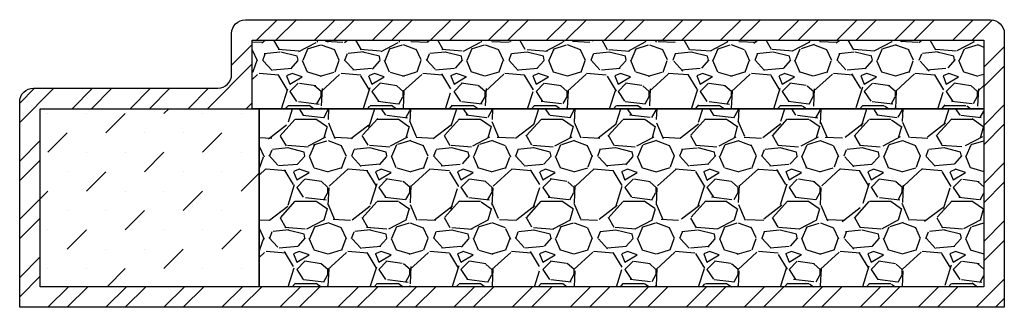
# Model space of a CAD drawing. Units: inches. Extents: x -4.5 to 4.5, y 0 to 2.63.
import ezdxf

# ---------------------------------------------------------------- set-up
doc = ezdxf.new("R2010")
doc.units = ezdxf.units.IN
doc.header["$MEASUREMENT"] = 0

# ---------------------------------------------------------------- blocks, each defined once
blk = doc.blocks.new('F11900FR')
h = blk.add_hatch()
h.set_pattern_fill('ANSI32', color=256, style=0)
h.set_pattern_definition([(45, (0, 0), (-0.2651650429449553, 0.2651650429449554), []), (45, (0.176776695, 0), (-0.2651650429449553, 0.2651650429449554), [])])
h.paths.add_polyline_path([(-4.3125, 0.1875), (-4.3125, 1.812499999999999), (-2.375, 1.812499999999999), (-2.375, 2.4375), (4.3125, 2.4375), (4.3125, 0.1875)], flags=16)
edge = h.paths.add_edge_path()
edge.add_line((-4.5, 0), (-4.5, 1.875))
edge.add_arc((-4.375, 1.875), 0.125, 90, 180.0000000000001, ccw=False)
edge.add_line((-4.375, 2), (-2.6875, 1.999999999999999))
edge.add_arc((-2.6875, 2.124999999999999), 0.125, 270, 360)
edge.add_line((-2.5625, 2.124999999999999), (-2.5625, 2.5))
edge.add_arc((-2.4375, 2.5), 0.125, 90, 180, ccw=False)
edge.add_line((-2.4375, 2.625), (4.375, 2.625))
edge.add_arc((4.375, 2.5), 0.125, 0, 90, ccw=False)
edge.add_line((4.5, 2.5), (4.5, 0))
edge.add_line((4.5, 0), (-4.5, 0))
h = blk.add_hatch()
h.set_pattern_fill('GRAVEL', color=256, scale=0.75, style=0)
h.set_pattern_definition([(228.012787504, (-1.21, 0.75), (-6.000000000000046, -6.750000000000003), [0.100902, -9.989316035305274]), (184.969740728, (-1.2775, 0.675), (8.999999999999982, 0.7500000000000263), [0.173151, -17.1419435709225]), (132.510447078, (-1.45, 0.66), (7.500000000000088, -8.249999999999899), [0.1220909999999998, -12.08702444707475]), (267.273689006, (-1.7425, 0.4725), (0.7500000000000182, 15.00000000000001), [0.1576784999999996, -15.61016853122172]), (292.833654178, (-1.75, 0.315), (-3.749999999999991, 9.000000000000021), [0.1546162499999996, -15.3070298460662]), (357.273689006, (-1.69, 0.1725), (-15.00000000000001, 0.7500000000000191), [0.1576784999999996, -15.61016853122172]), (37.6942404667, (-1.5325, 0.165), (-9.749999999999998, -7.49999999999998), [0.20852175, -20.643636411687]), (72.2553283749, (-1.3675, 0.2925), (5.25000000000002, 16.5), [0.1968659999999996, -19.48974112261]), (121.429565615, (-1.3075, 0.48), (-6.000000000000014, 9.74999999999999), [0.1582124999999996, -15.66305483229672]), (175.236358309, (-1.39, 0.615), (8.249999999999988, -0.7500000000000284), [0.180624, -8.850571934094225]), (222.397437798, (-1.57, 0.63), (-8.999999999999972, -8.24999999999998), [0.233586, -23.12503125359617]), (138.814074834, (-1, 0.465), (-5.250000000000025, 4.5), [0.07972574999999979, -7.892883609551011]), (171.46923439, (-1.06, 0.5175), (9.749999999999998, -1.499999999999996), [0.15167775, -15.01613356211775]), (225, (-1.21, 0.54), (-8.326672684688674e-17, -0.7499999999999497), [0.10606575, -0.954594421779825]), (203.198590514, (-1.2625, 0.63), (3.749999999999992, 1.499999999999982), [0.0571185, -5.654711329397925]), (291.801409486, (-1.315, 0.6075), (-0.749999999999763, 2.250000000000077), [0.08077725, -3.958096355350875]), (30.9637565321, (-1.285, 0.5325), (2.25000000000004, 1.499999999999985), [0.1311967499999996, -4.242017171133961]), (161.565051177, (-1.1725, 0.6000000000000001), (1.500000000000009, -0.7499999999999825), [0.0948682499999998, -2.276839995126293]), (16.389540334, (-1.75, 0.6075), (7.499999999999975, 2.250000000000033), [0.1329, -13.15713386000205]), (70.3461759419, (-1.6225, 0.645), (-3.000000000000915, -8.250000000002547), [0.11149575, -11.03805581048925]), (293.198590514, (-1.1725, 0.75), (-1.499999999999978, 3.749999999999993), [0.11423625, -5.597593579397925]), (343.610459666, (-1.1275, 0.645), (-7.499999999999975, 2.250000000000033), [0.1328999999999996, -13.15713386000172]), (339.44395478, (-1.75, 0.1425), (-3.750000000000028, 1.500000000000018), [0.1281599999999996, -6.279842808988112]), (294.775140569, (-1.63, 0.0975), (-3.750000000000004, 8.250000000000002), [0.1073835, -10.630982297457]), (66.8014094864, (-1.165, 0), (1.499999999999986, 3.749999999999977), [0.11423625, -5.597593579397925]), (17.3540246363, (-1.12, 0.105), (-9.749999999999982, -2.999999999999972), [0.12572325, -12.44656771068]), (69.44395478040002, (-1.5325, 0), (-1.500000000000005, -3.749999999999966), [0.06407999999999979, -6.343922808988112]), (101.309932474, (-1.21, 0), (-0.7499999999999729, 3.000000000000009), [0.0382425, -3.7860221351946]), (165.963756532, (-1.2175, 0.03750000000000001), (2.249999999999969, -0.750000000000001), [0.15461625, -2.937712969213275]), (186.009005957, (-1.3675, 0.07500000000000001), (7.500000000000035, 0.7499999999999873), [0.1432875, -14.1854423809071]), (303.690067526, (-1.285, 0.465), (-0.7499999999999905, 1.499999999999989), [0.1081664999999998, -2.595996956597994]), (353.157226587, (-1.225, 0.375), (12.75000000000001, -1.50000000000004), [0.1888455, -18.69567196802123]), (60.9453959009, (-1.0375, 0.3525), (-2.999999999999982, -5.249999999999982), [0.077217, -7.64450560574025]), (90, (-1, 0.42), (-0.7499999999999999, 0.75), [0.045, -0.705]), (120.256437164, (-1.3825, 0.0975), (3.000000000000007, -5.250000000000006), [0.104193, -10.31513999208735]), (48.01278750420001, (-1.435, 0.1875), (6, 6.749999999999981), [0.201804, -9.888414035305274]), (0, (-1.3, 0.3375), (0.75, 0.75), [0.195, -0.5549999999999999]), (325.3048464690001, (-1.105, 0.3375), (7.500000000000104, -5.249999999999869), [0.1185854999999998, -11.73995572563147]), (254.054604099, (-1.0075, 0.27), (-0.7500000000000283, -3.000000000000004), [0.1092015, -5.350880916960375]), (207.645975364, (-1.0375, 0.165), (-14.24999999999996, -7.500000000000036), [0.17779875, -17.60210563669455]), (175.42607874, (-1.195, 0.0825), (-9.749999999999964, 0.750000000000001), [0.18809925, -18.62180505597667])])
h.paths.add_polyline_path([(-2.375, 2.4375), (4.3125, 2.4375), (4.3125, 1.812499999999999), (-2.375, 1.812499999999999)])
h = blk.add_hatch()
h.set_pattern_fill('MUDST', color=256, angle=45, style=0)
h.set_pattern_definition([(45, (0, 0), (0.1767766952966369, 0.5303300858899106), [0.25, -0.25, 0, -0.25, 0, -0.25])])
h.paths.add_polyline_path([(-4.3125, 1.812499999999999), (-2.3125, 1.812499999999999), (-2.3125, 0.1875), (-4.3125, 0.1875)])
h = blk.add_hatch()
h.set_pattern_fill('GRAVEL', color=256, scale=0.75, style=0)
h.set_pattern_definition([(228.0128, (-0.3975000000000004, -0.8749999999999993), (-5.999998674118621, -6.750001006205435), [0.100902, -9.989316]), (184.9697, (-0.4650000000000003, -0.9499999999999993), (9.000000788638227, 0.7499934802552889), [0.173151, -17.14194375]), (132.5104, (-0.6375000000000004, -0.9649999999999993), (7.49999303876011, -8.250006505403398), [0.122091, -12.087024]), (267.2737, (-0.9300000000000004, -1.152499999999999), (0.7499970132953928, 15.0000002212301), [0.1576785, -15.6101685]), (292.8337, (-0.9375000000000004, -1.309999999999999), (-3.750007429077855, 8.999997308833333), [0.15461625, -15.30702975]), (357.2737, (-0.8775000000000004, -1.452499999999999), (-15.0000002212301, 0.7499970132953936), [0.1576785, -15.6101685]), (37.6942, (-0.7200000000000004, -1.459999999999999), (-9.750005509213482, -7.499992803870397), [0.20852175, -20.64363675]), (72.2553, (-0.5550000000000004, -1.332499999999999), (5.250008072029056, 16.49999717342939), [0.196866, -19.48974075]), (121.4296, (-0.4950000000000006, -1.144999999999999), (-6.000006175632274, 9.749996277369426), [0.1582125, -15.66305475]), (175.2364, (-0.5775000000000006, -1.009999999999999), (8.25000070973969, -0.7499936494959454), [0.1806239999999995, -8.850572249999967]), (222.3974, (-0.7575000000000005, -0.9949999999999993), (-9.000005513304925, -8.24999406151059), [0.233586, -23.12503125]), (138.8141, (-0.1875000000000004, -1.159999999999999), (-5.250002210104286, 4.499997985007067), [0.07972575, -7.892883]), (171.4692, (-0.2475000000000005, -1.107499999999999), (9.749998713611346, -1.500005932529843), [0.1516777499999995, -15.01613324999997]), (225, (-0.3975000000000004, -1.084999999999999), (-8.326672684688674e-17, -0.7500002320867142), [0.10606575, -0.9545939999999999]), (203.1986, (-0.4500000000000004, -0.9949999999999993), (3.749999798000307, 1.50000099394864), [0.0571185, -5.65471125]), (291.8014, (-0.5025000000000004, -1.017499999999999), (-0.7499999328754865, 2.250000204758078), [0.08077725, -3.9580965]), (30.9638, (-0.4725000000000006, -1.092499999999999), (2.249998516715999, 1.500001862655549), [0.1311967499999995, -4.242017249999984]), (161.5651, (-0.3600000000000003, -1.024999999999999), (1.500000325944721, -0.7499988024170308), [0.09486825000000002, -2.27684025]), (16.38950000000001, (-0.9375000000000004, -1.017499999999999), (7.500001648808969, 2.249994532363478), [0.1329, -13.15713375]), (70.3462, (-0.8100000000000005, -0.9799999999999993), (-2.999996435528808, -8.250001601704668), [0.11149575, -11.038056]), (293.1986, (-0.3600000000000003, -0.8749999999999993), (-1.50000099394864, 3.749999798000307), [0.11423625, -5.5975935]), (343.6105, (-0.3150000000000004, -0.9799999999999993), (-7.500001648808969, 2.24999453236348), [0.1328999999999995, -13.15713374999997]), (339.444, (-0.9375000000000004, -1.482499999999999), (-3.750001383406817, 1.499996997316188), [0.12816, -6.279843000000001]), (294.7751, (-0.8175000000000003, -1.527499999999999), (-3.749994141933877, 8.250002566379338), [0.1073834999999997, -10.63098224999997]), (66.80140000000002, (-0.3525000000000005, -1.624999999999999), (1.500000993948641, 3.749999798000307), [0.11423625, -5.5975935]), (17.35400000000001, (-0.3075000000000006, -1.519999999999999), (-9.750001514322626, -2.999995876694339), [0.12572325, -12.446568]), (69.444, (-0.7200000000000004, -1.624999999999999), (-1.49999699731619, -3.750001383406817), [0.06408, -6.343922999999999]), (101.3098999999999, (-0.3975000000000004, -1.624999999999999), (-0.749998224121204, 3.000000564173214), [0.03824249999999989, -3.786021749999993]), (165.9638, (-0.4050000000000005, -1.587499999999999), (2.250000409492305, -0.7499985430209343), [0.15461625, -2.9377125]), (186.009, (-0.5550000000000004, -1.549999999999999), (7.49999981317953, 0.7499994881113811), [0.1432875, -14.18544225]), (303.6901, (-0.4725000000000006, -1.159999999999999), (-0.750001000880393, 1.49999966832837), [0.1081665, -2.59599675]), (353.1572, (-0.4125000000000005, -1.249999999999999), (12.74999952410891, -1.500005998443571), [0.1888455, -18.69567225]), (60.94540000000001, (-0.2250000000000005, -1.272499999999999), (-3.00000002039946, -5.250000288427264), [0.077217, -7.6445055]), (90, (-0.1875000000000004, -1.204999999999999), (-0.7499999999999999, 0.75), [0.045, -0.705]), (120.2564, (-0.5700000000000005, -1.527499999999999), (2.99999616510202, -5.25000184189105), [0.104193, -10.31514]), (48.01279999999999, (-0.6225000000000005, -1.437499999999999), (5.99999867411862, 6.750001006205436), [0.201804, -9.888414]), (0, (-0.4875000000000005, -1.287499999999999), (0.75, 0.75), [0.195, -0.5549999999999999]), (325.3048, (-0.2925000000000004, -1.287499999999999), (-7.499995694240644, 5.250006457195843), [0.1185855, -11.7399555]), (254.0546, (-0.1950000000000005, -1.354999999999999), (-0.7499999169722857, -3.000000094989113), [0.1092015, -5.350881]), (207.646, (-0.2250000000000005, -1.459999999999999), (-14.24999685538469, -7.500005784876884), [0.17779875, -17.6021055]), (175.4261, (-0.3825000000000005, -1.542499999999999), (-9.7500004187341, 0.7499961008708129), [0.1880992499999995, -18.62180549999994])])
h.paths.add_polyline_path([(-2.3125, 1.812499999999999), (4.3125, 1.812499999999999), (4.3125, 0.1874999999999996), (-2.3125, 0.1874999999999996)])
at = {"flags": 128}
blk.add_lwpolyline([(-4.5, 0), (-4.5, 1.875, -0.4142135623730958), (-4.375, 2), (-2.6875, 1.999999999999999, 0.4142135623730951), (-2.5625, 2.124999999999999), (-2.5625, 2.5, -0.4142135623730958), (-2.4375, 2.625), (4.375, 2.625, -0.4142135623730952), (4.5, 2.5), (4.5, 0), (-4.5, 0)], format="xyb", dxfattribs=at)
blk.add_lwpolyline([(-4.3125, 0.1875), (-4.3125, 1.812499999999999), (-2.375, 1.812499999999999), (-2.375, 2.4375), (4.3125, 2.4375), (4.3125, 0.1875)], close=True, dxfattribs=at)
for points in [[(-2.375, 2.4375), (4.3125, 2.4375), (4.3125, 1.812499999999999), (-2.375, 1.812499999999999)], [(-4.3125, 1.812499999999999), (-2.3125, 1.812499999999999), (-2.3125, 0.1875), (-4.3125, 0.1875)], [(-2.3125, 1.812499999999999), (4.3125, 1.812499999999999), (4.3125, 0.1874999999999996), (-2.3125, 0.1874999999999996)]]:
    blk.add_lwpolyline(points, close=True)

msp = doc.modelspace()

# ---------------------------------------------------------------- block references
msp.add_blockref('F11900FR', (0, 0))

doc.saveas('drawing.dxf')
